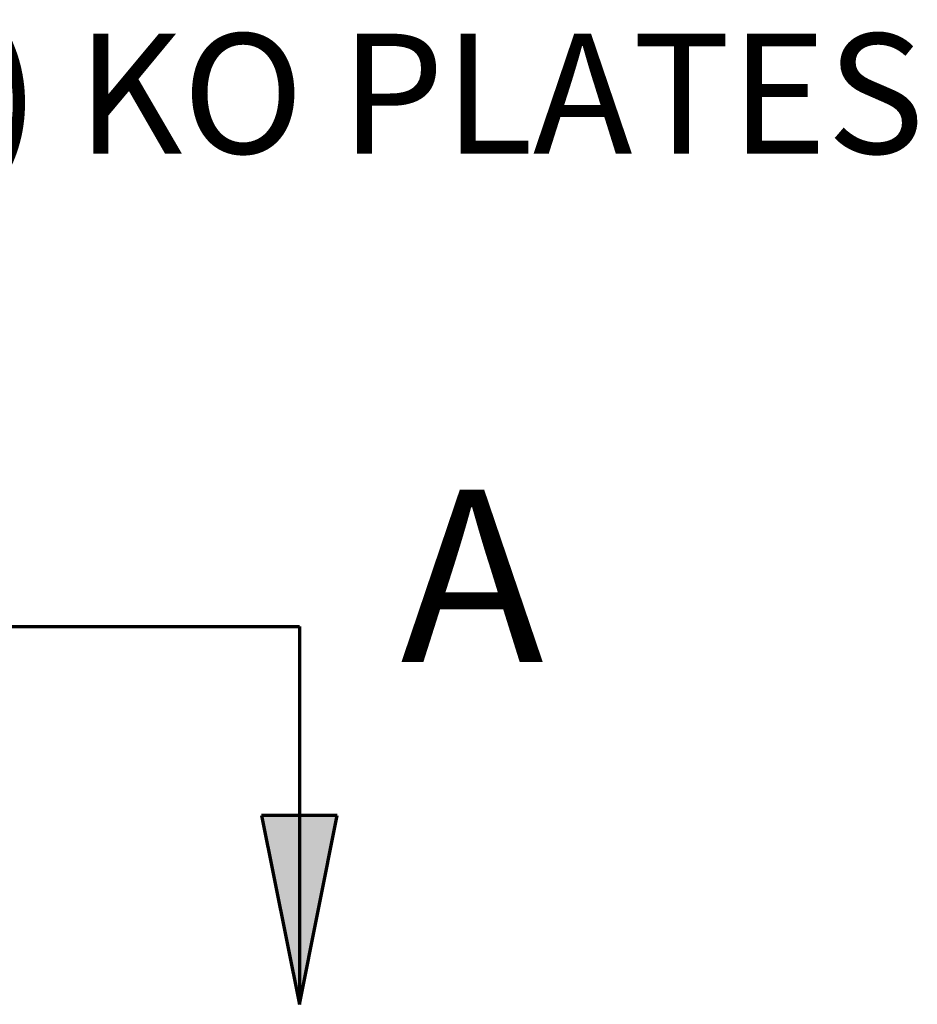
# Paper-space layout 'Layout1' of a CAD drawing. Units: inches. Extents: x 0 to 16.4, y 0 to 10.4.
# Drawn here: x 9.6 to 10.5, y 3.6 to 4.6 of the extents above; entities that cross this region are included whole.
import ezdxf

# ---------------------------------------------------------------- set-up
doc = ezdxf.new("R2010")
doc.units = ezdxf.units.IN
doc.header["$MEASUREMENT"] = 0
doc.linetypes.add('Double Dash Chain', pattern=[0.673228, 0.359055, -0.044882, 0.089764, -0.044882, 0.089764, -0.044882])
doc.layers.add('Section Line (ANSI)', color=7, linetype='Double Dash Chain', lineweight=70)
doc.layers.add('Symbol (ANSI)', color=7, linetype='Continuous', lineweight=25)
doc.layers.add('Viewport1ForCustomObjects_0', color=7, linetype='Continuous')
doc.styles.get("Standard").update_dxf_attribs({"font": 'tahoma.ttf'})

# ---------------------------------------------------------------- blocks, each defined once
blk = doc.blocks.new('CustomObjectsInViewport1_0')
at = {"layer": 'Section Line (ANSI)', "linetype": 'Continuous'}
for p, q in [((9.7402, 4.2948), (10.1749, 4.2948)), ((9.8908, 4.2948), (9.9682, 4.2948)), ((10.0328, 4.2948), (10.1103, 4.2948)), ((10.1749, 4.2948), (10.1749, 4.0979)), ((10.2142, 4.0979), (10.1355, 4.0979)), ((10.1355, 4.0979), (10.1749, 3.901)), ((10.1749, 3.901), (10.2142, 4.0979)), ((10.1749, 4.0979), (10.1749, 3.901))]:
    blk.add_line(p, q, dxfattribs=at)
blk.add_solid([(10.1355, 4.0979), (10.2142, 4.0979), (10.1749, 3.901)], dxfattribs=at)
at = {"layer": 'Section Line (ANSI)', "insert": (10.2803, 4.4378), "char_height": 0.18, "attachment_point": 1}
blk.add_mtext('\\fTahoma|b0|i0;\\W1.;A', dxfattribs=at)
at = {"layer": 'Symbol (ANSI)', "insert": (9.6948, 4.9131), "char_height": 0.125, "attachment_point": 1}
blk.add_mtext('\\fCalibri Light|b0|i0;\\W1.;(4) KO PLATES', dxfattribs=at)

psp = doc.layouts.get("Layout1")

# ---------------------------------------------------------------- block references
at = {"layer": 'Viewport1ForCustomObjects_0'}
psp.add_blockref('CustomObjectsInViewport1_0', (-0.3225, -0.3225), dxfattribs=at)

doc.saveas('drawing.dxf')
